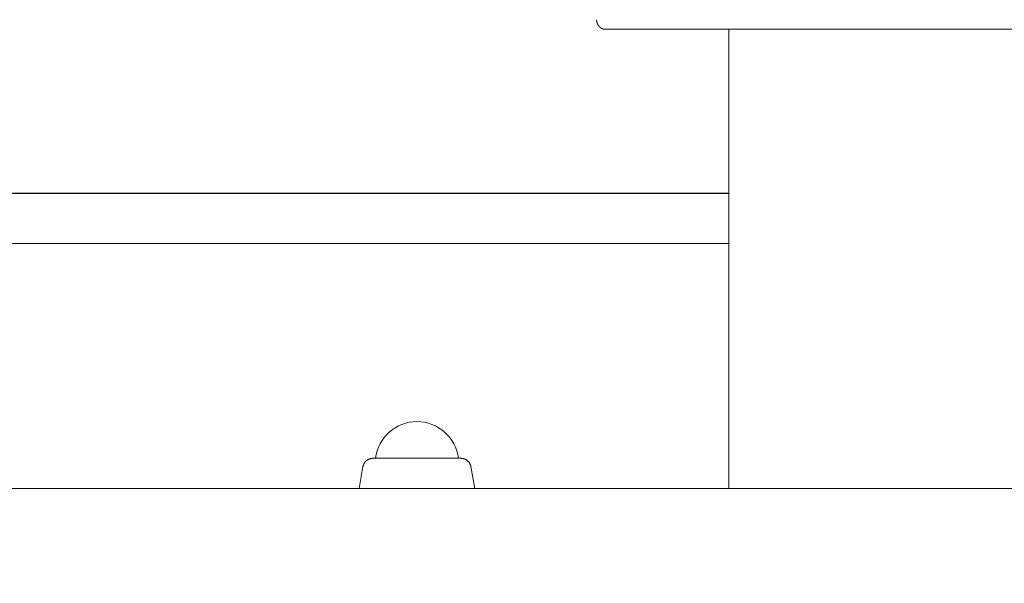
# Model space of a CAD drawing. Extents: x -7891 to 15297, y -5998 to 5934.
# Drawn here: x 2143 to 2438, y 741 to 910 of the extents above; entities that cross this region are included whole.
import ezdxf

# ---------------------------------------------------------------- set-up
doc = ezdxf.new("R2010")
doc.units = 0
doc.header["$MEASUREMENT"] = 0
doc.layers.add('B', color=3, linetype='Continuous')
doc.layers.add('PV', color=255, linetype='Continuous')
doc.styles.add('KATALOG', font='PlutoSansLight.ttf')
doc.dimstyles.new('KATALOG', dxfattribs={"dimscale": 200, "dimtxt": 1.75, "dimasz": 1, "dimexe": 0, "dimexo": 0, "dimgap": 0.3, "dimtad": 1, "dimlfac": 0.001, "dimrnd": 0.05, "dimzin": 0, "dimtxsty": 'KATALOG', "dimblk1": 'KATPFEIL', "dimblk2": 'KATPFEIL', "dimsah": 1, "dimcen": 1, "dimse1": 1, "dimse2": 1, "dimclrd": 256, "dimclre": 256, "dimclrt": 3, "dimadec": 0, "dimazin": 0, "dimtfac": 1, "dimtmove": 0, "dimatfit": 3, "dimldrblk": 'KATPFEIL', "dimfxl": 0, "dimtvp": 1, "dimtolj": 1, "dimtzin": 0, "dimarcsym": 0})

# ---------------------------------------------------------------- blocks, each defined once
blk = doc.blocks.new('KATPFEIL')
at = {"layer": 'B', "ltscale": 1000}
for p, q in [((0, -1), (0, 1)), ((-1, 0), (0, 0)), ((1, 0), (0, 0))]:
    blk.add_line(p, q, dxfattribs=at)
blk = doc.blocks.new('*D13')
at = {"layer": 'B', "lineweight": -2, "transparency": 16777216}
blk.add_line((15097.11, 5534), (15097.11, -4198.49), dxfattribs=at)
at = {"layer": 'Defpoints', "color": 0, "transparency": 16777216}
for p in [(-518.11, 5734), (2231.33, -4398.49), (15097.11, -4398.49)]:
    blk.add_point(p, dxfattribs=at)
at = {"layer": 'B', "lineweight": -2, "transparency": 16777216, "xscale": 200, "yscale": 200, "zscale": 200}
for p, rotation in [((15097.11, 5734), 90), ((15097.11, -4398.49), 270)]:
    blk.add_blockref('KATPFEIL', p, dxfattribs=dict(at, rotation=rotation))
at = {"layer": 'B', "color": 3, "transparency": 16777216, "insert": (14815.79, 667.76), "char_height": 350, "attachment_point": 5, "rotation": 90, "style": 'KATALOG'}
blk.add_mtext('\\A1;10,15', dxfattribs=at)
blk = doc.blocks.new('*D15')
at = {"layer": 'B', "lineweight": -2, "transparency": 16777216}
blk.add_line((14497.11, 4034), (14497.11, -2660.25), dxfattribs=at)
at = {"layer": 'Defpoints', "color": 0, "transparency": 16777216}
for p in [(-518.11, 4234), (2409.86, -2860.25), (14497.11, -2860.25)]:
    blk.add_point(p, dxfattribs=at)
at = {"layer": 'B', "lineweight": -2, "transparency": 16777216, "xscale": 200, "yscale": 200, "zscale": 200}
for p, rotation in [((14497.11, 4234), 90), ((14497.11, -2860.25), 270)]:
    blk.add_blockref('KATPFEIL', p, dxfattribs=dict(at, rotation=rotation))
at = {"layer": 'B', "color": 3, "transparency": 16777216, "insert": (14215.79, 686.88), "char_height": 350, "attachment_point": 5, "rotation": 90, "style": 'KATALOG'}
blk.add_mtext('\\A1;7,10', dxfattribs=at)
blk = doc.blocks.new('*D16')
at = {"layer": 'B', "lineweight": -2, "transparency": 16777216}
blk.add_line((13497.12, -5798.49), (-7490.77, -5798.49), dxfattribs=at)
at = {"layer": 'Defpoints', "color": 0, "transparency": 16777216}
for p in [(-7690.77, 1877.35), (13697.12, 779.51), (-7690.77, -5798.49)]:
    blk.add_point(p, dxfattribs=at)
at = {"layer": 'B', "lineweight": -2, "transparency": 16777216, "xscale": 200, "yscale": 200, "zscale": 200, "rotation": 180}
blk.add_blockref('KATPFEIL', (-7690.77, -5798.49), dxfattribs=at)
at = {"layer": 'B', "lineweight": -2, "transparency": 16777216, "xscale": 200, "yscale": 200, "zscale": 200}
blk.add_blockref('KATPFEIL', (13697.12, -5798.49), dxfattribs=at)
at = {"layer": 'B', "color": 3, "transparency": 16777216, "insert": (3003.17, -5517.17), "char_height": 350, "attachment_point": 5, "style": 'KATALOG'}
blk.add_mtext('\\A1;21,40', dxfattribs=at)
blk = doc.blocks.new('*D17')
at = {"layer": 'B', "lineweight": -2, "transparency": 16777216}
blk.add_line((11953.01, -5198.49), (-6005.17, -5198.49), dxfattribs=at)
at = {"layer": 'Defpoints', "color": 0, "transparency": 16777216}
for p in [(-6205.17, 1913.36), (12153.01, 811.65), (-6205.17, -5198.49)]:
    blk.add_point(p, dxfattribs=at)
at = {"layer": 'B', "lineweight": -2, "transparency": 16777216, "xscale": 200, "yscale": 200, "zscale": 200, "rotation": 180}
blk.add_blockref('KATPFEIL', (-6205.17, -5198.49), dxfattribs=at)
at = {"layer": 'B', "lineweight": -2, "transparency": 16777216, "xscale": 200, "yscale": 200, "zscale": 200}
blk.add_blockref('KATPFEIL', (12153.01, -5198.49), dxfattribs=at)
at = {"layer": 'B', "color": 3, "transparency": 16777216, "insert": (2973.92, -4917.17), "char_height": 350, "attachment_point": 5, "style": 'KATALOG'}
blk.add_mtext('\\A1;18,35', dxfattribs=at)

msp = doc.modelspace()

# ---------------------------------------------------------------- linework, layer by layer
at = {"layer": 'PV', "color": 0, "linetype": 'Continuous', "lineweight": 0}
for points in [[(2317.85, 906.777), (2317.848, 906.778), (2317.847, 906.778), (2317.845, 906.779), (2317.843, 906.78), (2317.841, 906.78), (2317.839, 906.781), (2317.838, 906.782), (2317.836, 906.782), (2317.834, 906.783), (2317.832, 906.784), (2317.831, 906.784), (2317.829, 906.785), (2317.827, 906.785), (2317.825, 906.786), (2317.823, 906.787), (2317.822, 906.787), (2317.82, 906.788), (2317.818, 906.789), (2317.816, 906.789), (2317.814, 906.79), (2317.812, 906.791), (2317.81, 906.791), (2317.809, 906.792), (2317.807, 906.793), (2317.805, 906.794), (2317.803, 906.794), (2317.801, 906.795), (2317.799, 906.796), (2317.797, 906.796), (2317.795, 906.797), (2317.793, 906.798), (2317.791, 906.799), (2317.79, 906.799), (2317.788, 906.8), (2317.786, 906.801), (2317.784, 906.801), (2317.782, 906.802), (2317.78, 906.803), (2317.778, 906.804), (2317.776, 906.804), (2317.774, 906.805), (2317.772, 906.806), (2317.77, 906.807), (2317.768, 906.808), (2317.766, 906.808), (2317.764, 906.809), (2317.762, 906.81), (2317.76, 906.811), (2317.758, 906.812), (2317.756, 906.812), (2317.754, 906.813), (2317.752, 906.814), (2317.749, 906.815), (2317.747, 906.816), (2317.745, 906.816), (2317.743, 906.817), (2317.741, 906.818), (2317.739, 906.819), (2317.737, 906.82), (2317.735, 906.821), (2317.733, 906.821), (2317.73, 906.822), (2317.728, 906.823), (2317.726, 906.824), (2317.724, 906.825), (2317.722, 906.826), (2317.72, 906.827), (2317.717, 906.828), (2317.715, 906.828), (2317.713, 906.829), (2317.711, 906.83), (2317.709, 906.831), (2317.706, 906.832), (2317.704, 906.833), (2317.702, 906.834), (2317.7, 906.835), (2317.697, 906.836), (2317.695, 906.837), (2317.693, 906.838), (2317.691, 906.839), (2317.688, 906.84), (2317.686, 906.841), (2317.684, 906.842), (2317.681, 906.843), (2317.679, 906.844), (2317.677, 906.845), (2317.674, 906.846), (2317.672, 906.847), (2317.67, 906.848), (2317.667, 906.849), (2317.665, 906.85), (2317.663, 906.851), (2317.66, 906.852), (2317.658, 906.853), (2317.655, 906.854), (2317.653, 906.855), (2317.651, 906.856), (2317.648, 906.857), (2317.646, 906.858), (2317.643, 906.859), (2317.641, 906.86), (2317.638, 906.861), (2317.636, 906.862), (2317.633, 906.863), (2317.631, 906.865), (2317.628, 906.866), (2317.626, 906.867), (2317.623, 906.868), (2317.621, 906.869), (2317.618, 906.87), (2317.616, 906.871), (2317.613, 906.872), (2317.611, 906.874), (2317.608, 906.875), (2317.605, 906.876), (2317.603, 906.877), (2317.6, 906.878), (2317.598, 906.88), (2317.595, 906.881), (2317.592, 906.882), (2317.59, 906.883), (2317.587, 906.884), (2317.584, 906.886), (2317.582, 906.887), (2317.579, 906.888), (2317.576, 906.889), (2317.574, 906.891), (2317.571, 906.892), (2317.568, 906.893), (2317.565, 906.894), (2317.563, 906.896), (2317.56, 906.897), (2317.557, 906.898), (2317.554, 906.9), (2317.552, 906.901), (2317.549, 906.902), (2317.546, 906.904), (2317.543, 906.905), (2317.54, 906.906), (2317.537, 906.908), (2317.535, 906.909), (2317.532, 906.911), (2317.529, 906.912), (2317.526, 906.913), (2317.523, 906.915), (2317.52, 906.916), (2317.517, 906.918), (2317.514, 906.919), (2317.511, 906.921), (2317.508, 906.922), (2317.505, 906.924), (2317.502, 906.925), (2317.499, 906.927), (2317.496, 906.928), (2317.493, 906.93), (2317.49, 906.931), (2317.487, 906.933), (2317.484, 906.934), (2317.481, 906.936), (2317.478, 906.938), (2317.475, 906.939), (2317.472, 906.941), (2317.469, 906.942), (2317.466, 906.944), (2317.463, 906.946), (2317.459, 906.947), (2317.456, 906.949), (2317.453, 906.951), (2317.45, 906.952), (2317.447, 906.954), (2317.443, 906.956), (2317.44, 906.957), (2317.437, 906.959), (2317.434, 906.961), (2317.43, 906.963), (2317.427, 906.964), (2317.424, 906.966), (2317.421, 906.968), (2317.417, 906.97), (2317.414, 906.972), (2317.411, 906.973), (2317.407, 906.975), (2317.404, 906.977), (2317.4, 906.979), (2317.397, 906.981), (2317.394, 906.983), (2317.39, 906.985), (2317.387, 906.987), (2317.383, 906.989), (2317.38, 906.99), (2317.376, 906.992), (2317.373, 906.994), (2317.369, 906.996), (2317.366, 906.998), (2317.362, 907), (2317.359, 907.002), (2317.355, 907.005), (2317.352, 907.007), (2317.348, 907.009), (2317.344, 907.011), (2317.341, 907.013), (2317.337, 907.015), (2317.334, 907.017), (2317.33, 907.019), (2317.326, 907.021), (2317.323, 907.024), (2317.319, 907.026), (2317.315, 907.028), (2317.311, 907.03), (2317.308, 907.032), (2317.304, 907.035), (2317.3, 907.037), (2317.296, 907.039), (2317.292, 907.042), (2317.289, 907.044), (2317.285, 907.046), (2317.281, 907.049), (2317.277, 907.051), (2317.273, 907.053), (2317.269, 907.056), (2317.265, 907.058), (2317.261, 907.061), (2317.257, 907.063), (2317.253, 907.065), (2317.251, 907.067), (2317.249, 907.068), (2317.247, 907.069), (2317.245, 907.07), (2317.243, 907.072), (2317.241, 907.073), (2317.239, 907.074), (2317.237, 907.076), (2317.235, 907.077), (2317.233, 907.078), (2317.231, 907.079), (2317.229, 907.081), (2317.227, 907.082), (2317.225, 907.083), (2317.223, 907.085), (2317.221, 907.086), (2317.219, 907.087), (2317.217, 907.089), (2317.215, 907.09), (2317.213, 907.091), (2317.211, 907.093), (2317.209, 907.094), (2317.207, 907.095), (2317.205, 907.097), (2317.202, 907.098), (2317.2, 907.099), (2317.198, 907.101), (2317.196, 907.102), (2317.194, 907.104), (2317.192, 907.105), (2317.19, 907.106), (2317.188, 907.108), (2317.186, 907.109), (2317.183, 907.111), (2317.181, 907.112), (2317.179, 907.113), (2317.177, 907.115), (2317.175, 907.116), (2317.173, 907.118), (2317.171, 907.119), (2317.168, 907.121), (2317.166, 907.122), (2317.164, 907.123), (2317.162, 907.125), (2317.16, 907.126), (2317.158, 907.128), (2317.155, 907.129), (2317.153, 907.131), (2317.151, 907.132), (2317.149, 907.134), (2317.147, 907.135), (2317.144, 907.137), (2317.142, 907.138), (2317.14, 907.14), (2317.138, 907.141), (2317.136, 907.143), (2317.133, 907.145), (2317.131, 907.146), (2317.129, 907.148), (2317.127, 907.149), (2317.124, 907.151), (2317.122, 907.152), (2317.12, 907.154), (2317.118, 907.156), (2317.115, 907.157), (2317.113, 907.159), (2317.111, 907.16), (2317.109, 907.162), (2317.106, 907.164), (2317.104, 907.165), (2317.102, 907.167), (2317.1, 907.169), (2317.097, 907.17), (2317.095, 907.172), (2317.093, 907.173), (2317.09, 907.175), (2317.088, 907.177), (2317.086, 907.179), (2317.083, 907.18), (2317.081, 907.182), (2317.079, 907.184), (2317.076, 907.185), (2317.074, 907.187), (2317.072, 907.189), (2317.069, 907.191), (2317.067, 907.192), (2317.065, 907.194), (2317.062, 907.196), (2317.06, 907.198), (2317.058, 907.199), (2317.055, 907.201), (2317.053, 907.203), (2317.05, 907.205), (2317.048, 907.206), (2317.046, 907.208), (2317.043, 907.21), (2317.041, 907.212), (2317.038, 907.214), (2317.036, 907.216), (2317.034, 907.217), (2317.031, 907.219), (2317.029, 907.221), (2317.026, 907.223), (2317.024, 907.225), (2317.022, 907.227), (2317.019, 907.229), (2317.017, 907.23), (2317.014, 907.232), (2317.012, 907.234), (2317.009, 907.236), (2317.007, 907.238), (2317.004, 907.24), (2317.002, 907.242), (2316.999, 907.244), (2316.997, 907.246), (2316.994, 907.248), (2316.992, 907.25), (2316.989, 907.252), (2316.987, 907.254), (2316.984, 907.256), (2316.982, 907.258), (2316.979, 907.26), (2316.977, 907.262), (2316.974, 907.264), (2316.972, 907.266), (2316.969, 907.268), (2316.967, 907.27), (2316.964, 907.272), (2316.962, 907.274), (2316.959, 907.276), (2316.957, 907.278), (2316.954, 907.28), (2316.952, 907.283), (2316.949, 907.285), (2316.946, 907.287), (2316.944, 907.289), (2316.941, 907.291), (2316.939, 907.293), (2316.936, 907.295), (2316.933, 907.297), (2316.931, 907.3), (2316.928, 907.302), (2316.926, 907.304), (2316.923, 907.306), (2316.92, 907.308), (2316.918, 907.311), (2316.915, 907.313), (2316.913, 907.315), (2316.91, 907.317), (2316.907, 907.32), (2316.905, 907.322), (2316.902, 907.324), (2316.899, 907.326), (2316.897, 907.329), (2316.894, 907.331), (2316.891, 907.333), (2316.889, 907.336), (2316.886, 907.338), (2316.883, 907.34), (2316.881, 907.343), (2316.878, 907.345), (2316.875, 907.347), (2316.872, 907.35), (2316.87, 907.352), (2316.867, 907.354), (2316.864, 907.357), (2316.862, 907.359), (2316.859, 907.362), (2316.856, 907.364), (2316.853, 907.367), (2316.851, 907.369), (2316.848, 907.371), (2316.845, 907.374), (2316.842, 907.376), (2316.84, 907.379), (2316.837, 907.381), (2316.834, 907.384), (2316.831, 907.386), (2316.828, 907.389), (2316.826, 907.392), (2316.823, 907.394), (2316.82, 907.397), (2316.817, 907.399), (2316.814, 907.402), (2316.812, 907.404), (2316.809, 907.407), (2316.806, 907.41), (2316.803, 907.412), (2316.8, 907.415), (2316.797, 907.418), (2316.795, 907.42), (2316.792, 907.423), (2316.789, 907.426), (2316.786, 907.428), (2316.783, 907.431), (2316.78, 907.434), (2316.777, 907.436), (2316.774, 907.439), (2316.772, 907.442), (2316.769, 907.445), (2316.766, 907.447), (2316.763, 907.45), (2316.76, 907.453), (2316.757, 907.456), (2316.754, 907.459), (2316.751, 907.461), (2316.748, 907.464), (2316.745, 907.467), (2316.742, 907.47), (2316.739, 907.473), (2316.736, 907.476), (2316.733, 907.479), (2316.731, 907.482), (2316.728, 907.484), (2316.725, 907.487), (2316.722, 907.49), (2316.719, 907.493), (2316.716, 907.496), (2316.713, 907.499), (2316.71, 907.502), (2316.707, 907.505), (2316.704, 907.508), (2316.701, 907.511), (2316.698, 907.514), (2316.695, 907.518), (2316.692, 907.521), (2316.689, 907.524), (2316.686, 907.527), (2316.683, 907.53), (2316.68, 907.533), (2316.677, 907.536), (2316.674, 907.539), (2316.671, 907.542), (2316.668, 907.546), (2316.665, 907.549), (2316.662, 907.552), (2316.659, 907.555), (2316.655, 907.559), (2316.652, 907.562), (2316.649, 907.565), (2316.646, 907.568), (2316.643, 907.572), (2316.64, 907.575), (2316.637, 907.578), (2316.634, 907.582), (2316.631, 907.585), (2316.628, 907.588), (2316.625, 907.592), (2316.622, 907.595), (2316.619, 907.598), (2316.616, 907.602), (2316.613, 907.605), (2316.609, 907.609), (2316.606, 907.612), (2316.603, 907.616), (2316.6, 907.619), (2316.597, 907.623), (2316.594, 907.626), (2316.591, 907.63), (2316.588, 907.633), (2316.585, 907.637), (2316.582, 907.64), (2316.578, 907.644), (2316.575, 907.647), (2316.572, 907.651), (2316.569, 907.655), (2316.566, 907.658), (2316.563, 907.662), (2316.56, 907.666), (2316.557, 907.669), (2316.554, 907.673), (2316.55, 907.677), (2316.547, 907.681), (2316.544, 907.684), (2316.541, 907.688), (2316.538, 907.692), (2316.535, 907.696), (2316.532, 907.699), (2316.529, 907.703), (2316.525, 907.707), (2316.522, 907.711), (2316.519, 907.715), (2316.516, 907.719), (2316.513, 907.723), (2316.51, 907.727), (2316.507, 907.73), (2316.503, 907.734), (2316.5, 907.738), (2316.497, 907.742), (2316.494, 907.746), (2316.491, 907.75), (2316.488, 907.754), (2316.485, 907.758), (2316.481, 907.762), (2316.478, 907.767), (2316.475, 907.771), (2316.472, 907.775), (2316.469, 907.779), (2316.466, 907.783), (2316.462, 907.787), (2316.459, 907.791), (2316.456, 907.796), (2316.453, 907.8), (2316.45, 907.804), (2316.447, 907.808), (2316.443, 907.812), (2316.44, 907.817), (2316.437, 907.821), (2316.434, 907.825), (2316.431, 907.83), (2316.428, 907.834), (2316.425, 907.838), (2316.421, 907.843), (2316.418, 907.847), (2316.415, 907.852), (2316.412, 907.856), (2316.409, 907.86), (2316.406, 907.865), (2316.402, 907.869), (2316.399, 907.874), (2316.396, 907.878), (2316.393, 907.883), (2316.39, 907.887), (2316.387, 907.892), (2316.383, 907.897), (2316.38, 907.901), (2316.377, 907.906), (2316.374, 907.91), (2316.371, 907.915), (2316.368, 907.92), (2316.365, 907.925), (2316.361, 907.929), (2316.358, 907.934), (2316.355, 907.939), (2316.352, 907.943), (2316.349, 907.948), (2316.346, 907.953), (2316.343, 907.958), (2316.339, 907.963), (2316.336, 907.968), (2316.333, 907.972), (2316.33, 907.977), (2316.327, 907.982), (2316.324, 907.987), (2316.321, 907.992), (2316.317, 907.997), (2316.314, 908.002), (2316.311, 908.007), (2316.308, 908.012), (2316.305, 908.017), (2316.302, 908.022), (2316.299, 908.027), (2316.295, 908.032), (2316.292, 908.037), (2316.289, 908.043), (2316.286, 908.048), (2316.283, 908.053), (2316.28, 908.058), (2316.277, 908.063), (2316.274, 908.069), (2316.27, 908.074), (2316.267, 908.079), (2316.264, 908.084), (2316.261, 908.09), (2316.258, 908.095), (2316.255, 908.1), (2316.252, 908.106), (2316.249, 908.111), (2316.246, 908.117), (2316.243, 908.122), (2316.239, 908.127), (2316.236, 908.133), (2316.233, 908.138), (2316.23, 908.144), (2316.227, 908.149), (2316.224, 908.155), (2316.221, 908.161), (2316.218, 908.166), (2316.215, 908.172), (2316.212, 908.177), (2316.209, 908.183), (2316.206, 908.189), (2316.203, 908.195), (2316.2, 908.2), (2316.197, 908.206), (2316.194, 908.212), (2316.191, 908.218), (2316.188, 908.223), (2316.185, 908.229), (2316.182, 908.235), (2316.179, 908.241), (2316.176, 908.247), (2316.173, 908.253), (2316.17, 908.259), (2316.167, 908.265), (2316.164, 908.271), (2316.161, 908.277), (2316.158, 908.283), (2316.155, 908.289), (2316.152, 908.295), (2316.149, 908.301), (2316.146, 908.307), (2316.143, 908.313), (2316.14, 908.319), (2316.137, 908.325), (2316.134, 908.331), (2316.132, 908.338), (2316.129, 908.344), (2316.126, 908.35), (2316.123, 908.356), (2316.12, 908.363), (2316.117, 908.369), (2316.114, 908.375), (2316.112, 908.381), (2316.109, 908.388), (2316.106, 908.394), (2316.103, 908.401), (2316.1, 908.407), (2316.098, 908.413), (2316.095, 908.42), (2316.092, 908.426), (2316.089, 908.433), (2316.087, 908.439), (2316.084, 908.446), (2316.081, 908.452), (2316.078, 908.459), (2316.076, 908.465), (2316.073, 908.472), (2316.07, 908.479), (2316.068, 908.485), (2316.065, 908.492), (2316.062, 908.499), (2316.06, 908.505), (2316.057, 908.512), (2316.055, 908.519), (2316.052, 908.525), (2316.049, 908.532), (2316.047, 908.539), (2316.044, 908.546), (2316.042, 908.552), (2316.039, 908.559), (2316.037, 908.566), (2316.034, 908.573), (2316.032, 908.58), (2316.029, 908.587), (2316.027, 908.594), (2316.024, 908.601), (2316.022, 908.607), (2316.019, 908.614), (2316.017, 908.621), (2316.014, 908.628), (2316.012, 908.635), (2316.01, 908.642), (2316.007, 908.649), (2316.005, 908.657), (2316.002, 908.664), (2316, 908.671), (2315.998, 908.678), (2315.996, 908.685), (2315.993, 908.692), (2315.991, 908.699), (2315.989, 908.706), (2315.986, 908.714), (2315.984, 908.721), (2315.982, 908.728), (2315.98, 908.735), (2315.978, 908.742), (2315.975, 908.75), (2315.973, 908.757), (2315.971, 908.764), (2315.969, 908.772), (2315.967, 908.779), (2315.965, 908.786), (2315.963, 908.794), (2315.961, 908.801), (2315.958, 908.808), (2315.956, 908.816), (2315.954, 908.823), (2315.952, 908.831), (2315.95, 908.838), (2315.948, 908.845), (2315.946, 908.853), (2315.944, 908.86), (2315.943, 908.868), (2315.941, 908.875), (2315.939, 908.883), (2315.937, 908.89), (2315.935, 908.898), (2315.933, 908.906), (2315.931, 908.913), (2315.93, 908.921), (2315.928, 908.928), (2315.926, 908.936), (2315.924, 908.944), (2315.922, 908.951), (2315.921, 908.959), (2315.919, 908.967), (2315.917, 908.974), (2315.916, 908.982), (2315.914, 908.99), (2315.912, 908.998), (2315.911, 909.005), (2315.909, 909.013), (2315.908, 909.021), (2315.906, 909.029), (2315.905, 909.036), (2315.903, 909.044), (2315.902, 909.052), (2315.9, 909.06), (2315.899, 909.068), (2315.897, 909.076), (2315.896, 909.084), (2315.894, 909.091), (2315.893, 909.099), (2315.892, 909.107), (2315.89, 909.115), (2315.889, 909.123), (2315.888, 909.131), (2315.887, 909.139), (2315.885, 909.147), (2315.884, 909.155), (2315.883, 909.163), (2315.882, 909.171), (2315.881, 909.175), (2315.88, 909.179), (2315.879, 909.187), (2315.878, 909.195), (2315.877, 909.203), (2315.876, 909.211), (2315.875, 909.219), (2315.874, 909.228), (2315.873, 909.236), (2315.872, 909.244), (2315.871, 909.252), (2315.87, 909.26), (2315.869, 909.268), (2315.868, 909.276), (2315.867, 909.284), (2315.866, 909.292), (2315.866, 909.301), (2315.865, 909.309), (2315.864, 909.317), (2315.863, 909.325), (2315.862, 909.333), (2315.862, 909.342), (2315.861, 909.35), (2315.86, 909.358), (2315.86, 909.366), (2315.859, 909.374), (2315.858, 909.383), (2315.858, 909.391), (2315.857, 909.399), (2315.857, 909.407), (2315.856, 909.415), (2315.856, 909.424), (2315.855, 909.432), (2315.855, 909.44), (2315.854, 909.448), (2315.854, 909.457), (2315.853, 909.465), (2315.853, 909.473), (2315.853, 909.481), (2315.852, 909.49), (2315.852, 909.498), (2315.852, 909.506), (2315.851, 909.515), (2315.851, 909.523), (2315.851, 909.531), (2315.851, 909.539), (2315.851, 909.548), (2315.85, 909.556), (2315.85, 909.564), (2315.85, 909.573), (2315.85, 909.581), (2315.85, 909.589), (2315.85, 909.597), (2315.85, 909.606)], [(2355.55, 769.199), (2355.55, 906.793)], [(2355.55, 857.584), (1681.584, 857.584)], [(1681.586, 857.589), (2355.55, 857.589)], [(2355.55, 842.589), (1672.926, 842.589)], [(2245.826, 775.709), (2245.848, 775.819), (2245.873, 775.928), (2245.903, 776.037), (2245.937, 776.144), (2245.975, 776.25), (2246.016, 776.354), (2246.062, 776.457), (2246.111, 776.557), (2246.164, 776.656), (2246.22, 776.752), (2246.281, 776.847), (2246.345, 776.939), (2246.412, 777.029), (2246.482, 777.117), (2246.556, 777.201), (2246.633, 777.283), (2246.712, 777.362), (2246.795, 777.437), (2246.88, 777.51), (2246.968, 777.579), (2247.059, 777.645), (2247.152, 777.708), (2247.248, 777.767), (2247.345, 777.823), (2247.445, 777.875), (2247.546, 777.923), (2247.648, 777.967), (2247.753, 778.007), (2247.859, 778.043), (2247.967, 778.076), (2248.076, 778.104), (2248.185, 778.129), (2248.296, 778.149), (2248.406, 778.165), (2248.517, 778.177), (2248.626, 778.185), (2248.711, 778.188), (2248.745, 778.188), (2248.759, 778.188), (2248.769, 778.189), (2248.777, 778.189), (2248.785, 778.189), (2248.793, 778.189), (2248.802, 778.189), (2248.811, 778.189), (2248.82, 778.189), (2248.831, 778.189), (2248.843, 778.189), (2248.855, 778.189), (2248.868, 778.189), (2248.882, 778.189), (2248.897, 778.189), (2248.913, 778.189), (2248.93, 778.189), (2248.948, 778.189), (2248.966, 778.189), (2248.986, 778.189), (2249.006, 778.189), (2249.027, 778.189), (2249.05, 778.189), (2249.073, 778.189), (2249.097, 778.189), (2249.122, 778.189), (2249.148, 778.189), (2249.174, 778.189), (2249.202, 778.189), (2249.231, 778.189), (2249.261, 778.189), (2249.291, 778.189), (2249.323, 778.189), (2249.355, 778.189), (2249.388, 778.189), (2249.422, 778.189), (2249.457, 778.189), (2249.493, 778.189), (2249.53, 778.189), (2249.568, 778.19), (2249.607, 778.19), (2249.646, 778.19), (2249.687, 778.19), (2249.728, 778.19), (2249.77, 778.19), (2249.813, 778.19), (2249.857, 778.19), (2249.901, 778.19), (2249.947, 778.19), (2249.993, 778.19), (2250.041, 778.19), (2250.089, 778.19), (2250.138, 778.19), (2250.187, 778.19), (2250.238, 778.19), (2250.29, 778.19), (2250.342, 778.19), (2250.395, 778.19), (2250.449, 778.19), (2250.504, 778.19), (2250.56, 778.19), (2250.616, 778.19), (2250.674, 778.19), (2250.732, 778.19), (2250.791, 778.19), (2250.851, 778.19), (2250.912, 778.19), (2250.973, 778.19), (2251.035, 778.19), (2251.098, 778.19), (2251.162, 778.19), (2251.227, 778.19), (2251.292, 778.19), (2251.358, 778.19), (2251.425, 778.19), (2251.493, 778.19), (2251.561, 778.19), (2251.63, 778.19), (2251.7, 778.19), (2251.77, 778.19), (2251.841, 778.19), (2251.913, 778.19), (2251.986, 778.19), (2252.059, 778.19), (2252.133, 778.19), (2252.208, 778.19), (2252.283, 778.191), (2252.36, 778.191), (2252.437, 778.191), (2252.514, 778.191), (2252.593, 778.191), (2252.672, 778.191), (2252.751, 778.191), (2252.832, 778.191), (2252.913, 778.191), (2252.995, 778.191), (2253.077, 778.191), (2253.16, 778.191), (2253.244, 778.191), (2253.328, 778.191), (2253.413, 778.191), (2253.499, 778.191), (2253.585, 778.191), (2253.671, 778.191), (2253.759, 778.191), (2253.847, 778.191), (2253.935, 778.191), (2254.024, 778.191), (2254.113, 778.191), (2254.203, 778.191), (2254.294, 778.191), (2254.385, 778.191), (2254.477, 778.191), (2254.569, 778.191), (2254.661, 778.191), (2254.755, 778.191), (2254.849, 778.191), (2254.943, 778.191), (2255.038, 778.191), (2255.133, 778.191), (2255.229, 778.191), (2255.326, 778.191), (2255.423, 778.191), (2255.52, 778.191), (2255.618, 778.191), (2255.717, 778.191), (2255.815, 778.191), (2255.915, 778.191), (2256.014, 778.191), (2256.115, 778.191), (2256.215, 778.191), (2256.316, 778.191), (2256.417, 778.191), (2256.519, 778.191), (2256.621, 778.191), (2256.724, 778.191), (2256.827, 778.191), (2256.93, 778.191), (2257.033, 778.191), (2257.137, 778.191), (2257.241, 778.191), (2257.345, 778.191), (2257.45, 778.191), (2257.555, 778.191), (2257.661, 778.191), (2257.767, 778.191), (2257.873, 778.191), (2257.979, 778.191), (2258.086, 778.191), (2258.193, 778.191), (2258.301, 778.191), (2258.408, 778.191), (2258.516, 778.191), (2258.625, 778.191), (2258.733, 778.191), (2258.842, 778.191), (2258.951, 778.191), (2259.06, 778.191), (2259.169, 778.191), (2259.279, 778.191), (2259.389, 778.191), (2259.499, 778.191), (2259.609, 778.191), (2259.719, 778.191), (2259.829, 778.191), (2259.94, 778.191), (2260.05, 778.191), (2260.161, 778.191), (2260.272, 778.191), (2260.383, 778.191), (2260.494, 778.191), (2260.605, 778.191), (2260.716, 778.191), (2260.827, 778.191), (2260.939, 778.191), (2261.05, 778.191), (2261.162, 778.191), (2261.274, 778.191), (2261.385, 778.191), (2261.497, 778.191), (2261.609, 778.191), (2261.721, 778.191), (2261.833, 778.191), (2261.945, 778.191), (2262.058, 778.191), (2262.17, 778.191), (2262.282, 778.191), (2262.394, 778.191), (2262.506, 778.191), (2262.618, 778.191), (2262.73, 778.191), (2262.842, 778.191), (2262.953, 778.191), (2263.065, 778.191), (2263.177, 778.191), (2263.288, 778.191), (2263.399, 778.191), (2263.51, 778.191), (2263.621, 778.191), (2263.732, 778.191), (2263.843, 778.191), (2263.953, 778.191), (2264.064, 778.191), (2264.174, 778.191), (2264.285, 778.191), (2264.395, 778.191), (2264.505, 778.191), (2264.615, 778.191), (2264.724, 778.191), (2264.834, 778.191), (2264.943, 778.191), (2265.052, 778.191), (2265.161, 778.191), (2265.27, 778.191), (2265.378, 778.191), (2265.487, 778.191), (2265.595, 778.191), (2265.702, 778.191), (2265.81, 778.191), (2265.917, 778.191), (2266.024, 778.191), (2266.131, 778.191), (2266.237, 778.191), (2266.343, 778.191), (2266.448, 778.191), (2266.553, 778.191), (2266.658, 778.191), (2266.763, 778.191), (2266.867, 778.191), (2266.97, 778.191), (2267.074, 778.191), (2267.177, 778.191), (2267.28, 778.191), (2267.382, 778.191), (2267.484, 778.191), (2267.586, 778.191), (2267.687, 778.191), (2267.788, 778.191), (2267.888, 778.191), (2267.988, 778.191), (2268.088, 778.191), (2268.187, 778.191), (2268.286, 778.191), (2268.385, 778.191), (2268.482, 778.191), (2268.58, 778.191), (2268.677, 778.191), (2268.773, 778.191), (2268.869, 778.191), (2268.965, 778.191), (2269.06, 778.191), (2269.154, 778.191), (2269.248, 778.191), (2269.342, 778.191), (2269.434, 778.191), (2269.527, 778.191), (2269.618, 778.191), (2269.709, 778.191), (2269.8, 778.191), (2269.89, 778.191), (2269.979, 778.191), (2270.068, 778.191), (2270.156, 778.191), (2270.244, 778.191), (2270.331, 778.191), (2270.418, 778.191), (2270.504, 778.191), (2270.589, 778.191), (2270.674, 778.191), (2270.758, 778.191), (2270.842, 778.191), (2270.925, 778.191), (2271.007, 778.191), (2271.089, 778.191), (2271.17, 778.191), (2271.251, 778.191), (2271.33, 778.191), (2271.41, 778.191), (2271.488, 778.191), (2271.566, 778.191), (2271.643, 778.191), (2271.719, 778.191), (2271.794, 778.19), (2271.869, 778.19), (2271.943, 778.19), (2272.017, 778.19), (2272.089, 778.19), (2272.161, 778.19), (2272.232, 778.19), (2272.303, 778.19), (2272.372, 778.19), (2272.441, 778.19), (2272.51, 778.19), (2272.577, 778.19), (2272.644, 778.19), (2272.71, 778.19), (2272.775, 778.19), (2272.84, 778.19), (2272.903, 778.19), (2272.966, 778.19), (2273.029, 778.19), (2273.09, 778.19), (2273.151, 778.19), (2273.211, 778.19), (2273.27, 778.19), (2273.328, 778.19), (2273.385, 778.19), (2273.442, 778.19), (2273.498, 778.19), (2273.552, 778.19), (2273.607, 778.19), (2273.66, 778.19), (2273.712, 778.19), (2273.764, 778.19), (2273.814, 778.19), (2273.864, 778.19), (2273.913, 778.19), (2273.961, 778.19), (2274.008, 778.19), (2274.055, 778.19), (2274.1, 778.19), (2274.145, 778.19), (2274.188, 778.19), (2274.231, 778.19), (2274.273, 778.19), (2274.315, 778.19), (2274.355, 778.19), (2274.394, 778.19), (2274.433, 778.19), (2274.471, 778.189), (2274.508, 778.189), (2274.543, 778.189), (2274.579, 778.189), (2274.613, 778.189), (2274.646, 778.189), (2274.678, 778.189), (2274.71, 778.189), (2274.74, 778.189), (2274.77, 778.189), (2274.798, 778.189), (2274.826, 778.189), (2274.853, 778.189), (2274.879, 778.189), (2274.904, 778.189), (2274.928, 778.189), (2274.951, 778.189), (2274.973, 778.189), (2274.995, 778.189), (2275.015, 778.189), (2275.034, 778.189), (2275.053, 778.189), (2275.07, 778.189), (2275.087, 778.189), (2275.103, 778.189), (2275.118, 778.189), (2275.132, 778.189), (2275.145, 778.189), (2275.158, 778.189), (2275.169, 778.189), (2275.18, 778.189), (2275.19, 778.189), (2275.197, 778.189), (2275.203, 778.189), (2275.208, 778.189), (2275.215, 778.189), (2275.224, 778.189), (2275.237, 778.189), (2275.256, 778.188), (2275.291, 778.188), (2275.378, 778.184), (2275.486, 778.177), (2275.597, 778.165), (2275.708, 778.149), (2275.817, 778.128), (2275.927, 778.104), (2276.035, 778.076), (2276.142, 778.043), (2276.248, 778.007), (2276.352, 777.967), (2276.455, 777.922), (2276.556, 777.874), (2276.656, 777.822), (2276.753, 777.767), (2276.849, 777.707), (2276.942, 777.645), (2277.032, 777.579), (2277.12, 777.509), (2277.205, 777.437), (2277.288, 777.361), (2277.368, 777.282), (2277.445, 777.2), (2277.518, 777.116), (2277.589, 777.028), (2277.656, 776.938), (2277.72, 776.846), (2277.78, 776.752), (2277.836, 776.655), (2277.889, 776.556), (2277.939, 776.456), (2277.984, 776.353), (2278.026, 776.248), (2278.063, 776.143), (2278.097, 776.036), (2278.127, 775.928), (2278.152, 775.819), (2278.174, 775.709)], [(2245.826, 775.709), (2244.678, 769.199)], [(2278.174, 775.709), (2279.322, 769.199)], [(1675, 769.199), (3125, 769.199)]]:
    msp.add_lwpolyline(points, dxfattribs=at)
at = {"layer": 'PV', "color": 0, "linetype": 'Continuous', "lineweight": 0, "extrusion": (3.38813e-21, 2.71051e-20, -1)}
msp.add_lwpolyline([(-2249.59, 778.19, 0.8863326), (-2274.41, 778.19)], format="xyb", dxfattribs=at)
at = {"layer": 'PV', "color": 0, "linetype": 'Continuous', "lineweight": 0, "extrusion": (4.20283e-17, -5.87167e-13, -1)}
msp.add_ellipse((2400, 906.777), major_axis=(-82.15, 0), ratio=0.0002216, start_param=-0.9990715, end_param=2.3561945, dxfattribs=at)

# ---------------------------------------------------------------- dimensions: what is measured, and where the dimension line sits
at = {"layer": 'B'}
for base, p1, p2, picture, middle in [((15097.109, -4398.493), (-518.11, 5734.004), (2231.33, -4398.493), '*D13', (14815.786, 667.756)), ((14497.112, -2860.251), (-518.11, 4234.004), (2409.857, -2860.251), '*D15', (14215.789, 686.876))]:
    dim = msp.add_linear_dim(base=base, p1=p1, p2=p2, angle=90, dimstyle='KATALOG', dxfattribs=at)
    dim.commit()
    dim.dimension.update_dxf_attribs({"geometry": picture, "text_midpoint": middle})
for base, p1, p2, picture, middle in [((-6205.174, -5198.493), (12153.01, 811.65), (-6205.174, 1913.365), '*D17', (2973.918, -4917.169)), ((-7690.768, -5798.493), (13697.117, 779.514), (-7690.768, 1877.355), '*D16', (3003.174, -5517.169))]:
    dim = msp.add_linear_dim(base=base, p1=p1, p2=p2, dimstyle='KATALOG', dxfattribs=at)
    dim.commit()
    dim.dimension.update_dxf_attribs({"geometry": picture, "text_midpoint": middle})

doc.saveas('drawing.dxf')
